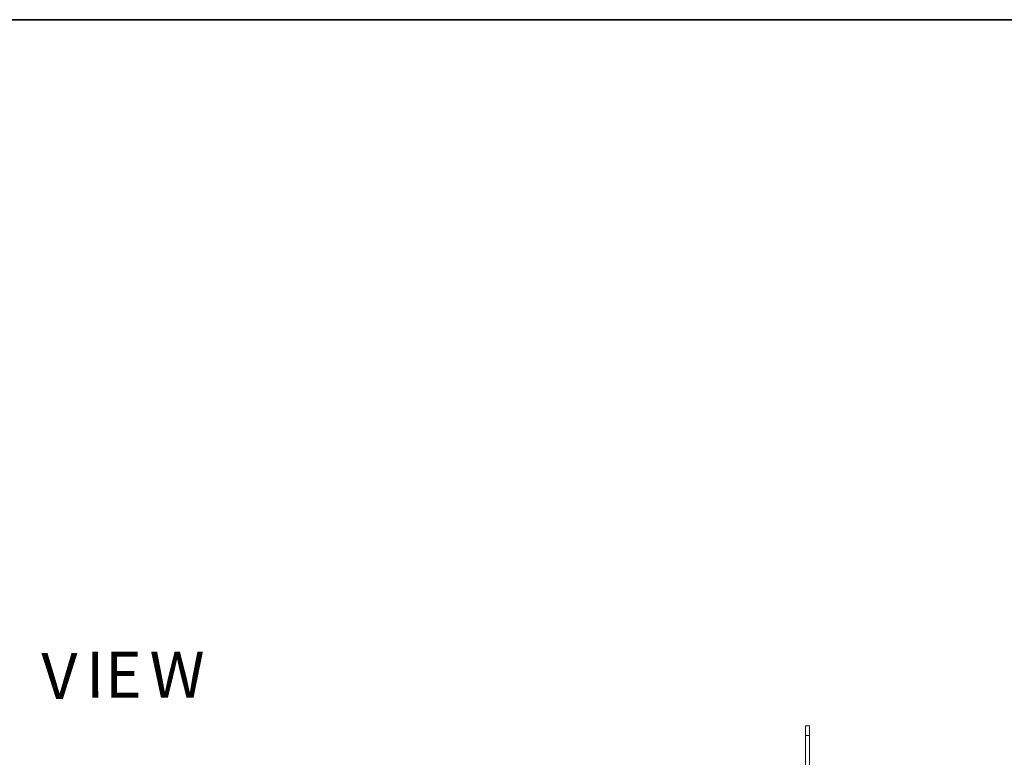
# Model space of a CAD drawing. Units: inches. Extents: x 2 to 295, y 2 to 208.
# Drawn here: x 185 to 215, y 185 to 208 of the extents above; entities that cross this region are included whole.
import ezdxf

# ---------------------------------------------------------------- set-up
doc = ezdxf.new("R2010")
doc.units = ezdxf.units.IN
doc.header["$MEASUREMENT"] = 0
doc.layers.add('OLCU', color=7, linetype='Continuous')

msp = doc.modelspace()

# ---------------------------------------------------------------- linework, layer by layer
at = {"color": 7, "lineweight": 35, "true_color": 0xffffff}
msp.add_lwpolyline([(295.02, 1.99), (1.98, 1.99), (1.98, 208.012), (295.02, 208.012), (295.02, 1.99)], dxfattribs=at)
at = {"layer": 'OLCU', "color": 7, "lineweight": 18, "true_color": 0xffffff}
for points in [[(209.307, 185.909), (209.18, 185.909)], [(209.18, 185.613), (209.18, 185.909)], [(209.307, 185.613), (209.307, 185.909)], [(209.307, 185.613), (209.18, 185.613)], [(209.18, 183.539), (209.18, 185.613)], [(209.307, 181.041), (209.307, 185.613)]]:
    msp.add_lwpolyline(points, dxfattribs=at)

# ---------------------------------------------------------------- texts
at = {"layer": 'OLCU', "color": 7, "true_color": 0xffffff, "char_height": 1.43922, "attachment_point": 7, "rotation": 0.0986}
for s, insert in [('\\fHelvetica|b0|i0|c0|p34;\\W0.999461;V', (185.267, 186.751)), ('\\fHelvetica|b0|i0|c0|p34;\\W0.999461;I', (186.664, 186.792)), ('\\fHelvetica|b0|i0|c0|p34;\\W0.999461;E', (187.256, 186.792)), ('\\fHelvetica|b0|i0|c0|p34;\\W0.999461;W', (188.653, 186.792)), ('\\fHelvetica|b0|i0|c0|p34;\\W0.999461; ', (184.674, 186.751))]:
    msp.add_mtext(s, dxfattribs=dict(at, insert=insert))

doc.saveas('drawing.dxf')
